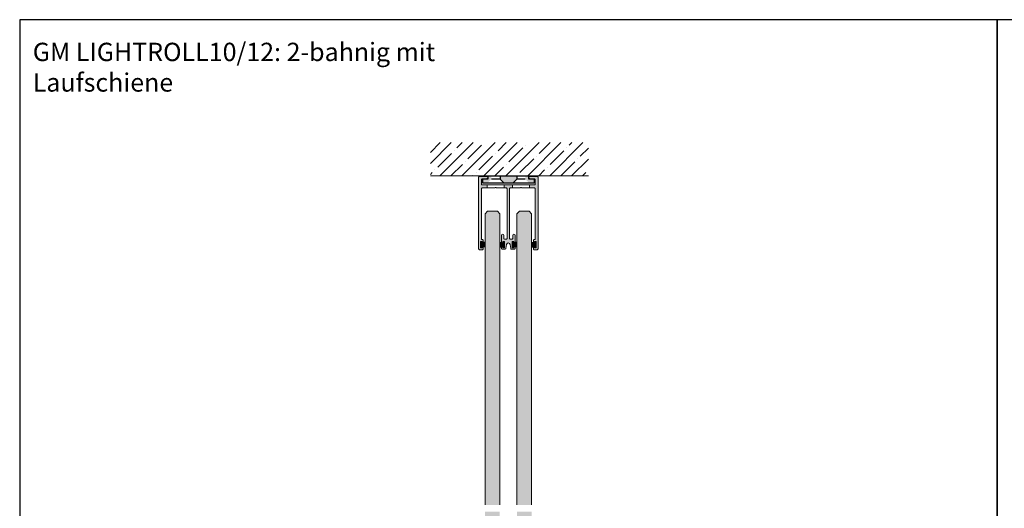
# Model space of a CAD drawing. Units: millimetres. Extents: x 800 to 4000, y 800 to 2400.
# Drawn here: x 800 to 1606, y 2000 to 2400 of the extents above; entities that cross this region are included whole.
import ezdxf

# ---------------------------------------------------------------- set-up
doc = ezdxf.new("R2010")
doc.units = ezdxf.units.MM
for name, color, linetype in [('GM_Aluminium', 1, 'Continuous'), ('GM_Blöcke', 7, 'Continuous'), ('GM_Bürste', 255, 'Continuous'), ('GM_Daemmung', 8, 'Continuous'), ('GM_Glas', 4, 'Continuous'), ('GM_Profile', 42, 'Continuous'), ('GM_Text1', 7, 'Continuous'), ('Schraffur', 8, 'Continuous')]:
    doc.layers.add(name, color=color, linetype=linetype)
doc.styles.add('Arial', font='arial.ttf', dxfattribs={"width": 0.8})

# ---------------------------------------------------------------- blocks, each defined once
blk = doc.blocks.new('546050_S')
at = {"layer": 'GM_Bürste', "color": 7}
for p, q in [((-2.16, 3.6), (-1.41, 0.8)), ((-1.77, 3.6), (-1.18, 0.8)), ((-1.4, 3.6), (-0.95, 0.8)), ((-1.06, 3.6), (-0.7, 0.8)), ((-0.7, 3.6), (-0.48, 0.8)), ((-0.36, 3.6), (-0.24, 0.8)), ((0, 3.6), (0, 0.8)), ((0, 3.6), (0, 0.8)), ((0.36, 3.6), (0.24, 0.8)), ((0.7, 3.6), (0.48, 0.8)), ((1.06, 3.6), (0.7, 0.8)), ((1.4, 3.6), (0.95, 0.8)), ((1.78, 3.6), (1.19, 0.8)), ((2.16, 3.6), (1.41, 0.8))]:
    blk.add_line(p, q, dxfattribs=at)
blk.add_lwpolyline([(-2.4, 0), (2.4, 0), (2.4, 0.8), (-2.4, 0.8), (-2.4, 0)], dxfattribs=at)

msp = doc.modelspace()

# ---------------------------------------------------------------- hatches: boundary and pattern name
at = {"layer": 'GM_Aluminium', "lineweight": 15, "transparency": 33554534}
h = msp.add_hatch(color=256, dxfattribs=at)
h.dxf.hatch_style = 1
h.paths.add_polyline_path([(1224.45, 2270.73, 0.414214), (1223.45, 2271.73), (1216.75, 2271.73, 0.414214), (1216.55, 2271.53), (1216.55, 2271.23, 0.414214), (1218.05, 2269.73), (1220.95, 2269.73, -0.414214), (1221.95, 2268.73), (1221.95, 2265.13, -0.414214), (1221.75, 2264.93), (1217.35, 2264.93), (1217.35, 2262.43), (1220.95, 2262.43, -0.414214), (1221.95, 2261.43), (1221.95, 2220.43, -0.414214), (1221.45, 2219.93), (1220.95, 2219.93, 0.414214), (1220.45, 2219.43), (1220.45, 2217.63, 0.414214), (1220.65, 2217.43), (1221.25, 2217.43, 0.414214), (1221.45, 2217.63), (1221.45, 2218.23, -0.414214), (1221.65, 2218.43), (1222.55, 2218.43, -0.414214), (1222.75, 2218.23), (1222.75, 2213.43, -0.414214), (1222.55, 2213.23), (1221.65, 2213.23, -0.414214), (1221.45, 2213.43), (1221.45, 2214.03, 0.414214), (1221.25, 2214.23), (1220.65, 2214.23, 0.414214), (1220.45, 2214.03), (1220.45, 2212.23, 0.414214), (1220.95, 2211.73), (1223.45, 2211.73, 0.414214), (1224.45, 2212.73)])
h.paths.add_polyline_path([(1203.35, 2264.93), (1199.95, 2264.93), (1196.65, 2264.93), (1196.65, 2262.43), (1197.95, 2262.43, -0.414214), (1198.95, 2261.43), (1198.95, 2220.93, -0.414202), (1198.45, 2220.43), (1196.75, 2220.43, -0.414228), (1196.25, 2220.93), (1196.25, 2223.53, 0.999822), (1194.45, 2223.53), (1194.45, 2217.63, 0.414214), (1194.65, 2217.43), (1195.25, 2217.43, 0.414214), (1195.45, 2217.63), (1195.45, 2218.23, -0.414214), (1195.65, 2218.43), (1196.55, 2218.43, -0.414214), (1196.75, 2218.23), (1196.75, 2213.43, -0.414214), (1196.55, 2213.23), (1195.65, 2213.23, -0.414214), (1195.45, 2213.43), (1195.45, 2214.03, 0.414214), (1195.25, 2214.23), (1194.65, 2214.23, 0.414214), (1194.45, 2214.03), (1194.45, 2212.73, 0.414214), (1194.95, 2212.23), (1197.51, 2212.23, 0.374385), (1198.01, 2212.66), (1198.46, 2215.94, -0.374385), (1199.95, 2217.23, -0.374385), (1201.44, 2215.94), (1201.89, 2212.66, 0.374385), (1202.39, 2212.23), (1204.95, 2212.23, 0.414214), (1205.45, 2212.73), (1205.45, 2214.03, 0.414214), (1205.25, 2214.23), (1204.65, 2214.23, 0.414214), (1204.45, 2214.03), (1204.45, 2213.43, -0.414214), (1204.25, 2213.23), (1203.35, 2213.23, -0.414214), (1203.15, 2213.43), (1203.15, 2218.23, -0.414214), (1203.35, 2218.43), (1204.25, 2218.43, -0.414214), (1204.45, 2218.23), (1204.45, 2217.63, 0.414214), (1204.65, 2217.43), (1205.25, 2217.43, 0.414214), (1205.45, 2217.63), (1205.45, 2223.53, 1.000178), (1203.65, 2223.53), (1203.65, 2220.93, -0.414199), (1203.15, 2220.43), (1201.45, 2220.43, -0.414225), (1200.95, 2220.93), (1200.95, 2261.43, -0.414214), (1201.95, 2262.43), (1203.35, 2262.43)])
h.paths.add_polyline_path([(1182.65, 2264.93), (1178.15, 2264.93, -0.414214), (1177.95, 2265.13), (1177.95, 2268.73, -0.414214), (1178.95, 2269.73), (1181.85, 2269.73, 0.414214), (1183.35, 2271.23), (1183.35, 2271.53, 0.414214), (1183.15, 2271.73), (1181.48, 2271.73, 0.127017), (1181.38, 2271.7, -0.258199), (1180.42, 2271.7, 0.127017), (1180.32, 2271.73), (1179.28, 2271.73, 0.127017), (1179.18, 2271.7, -0.258199), (1178.22, 2271.7, 0.127017), (1178.12, 2271.73), (1176.45, 2271.73, 0.414214), (1175.45, 2270.73), (1175.45, 2212.73, 0.414214), (1176.45, 2211.73), (1178.95, 2211.73, 0.414214), (1179.45, 2212.23), (1179.45, 2214.03, 0.414214), (1179.25, 2214.23), (1178.65, 2214.23, 0.414214), (1178.45, 2214.03), (1178.45, 2213.43, -0.414214), (1178.25, 2213.23), (1177.35, 2213.23, -0.414214), (1177.15, 2213.43), (1177.15, 2218.23, -0.414214), (1177.35, 2218.43), (1178.25, 2218.43, -0.414214), (1178.45, 2218.23), (1178.45, 2217.63, 0.414214), (1178.65, 2217.43), (1179.25, 2217.43, 0.414214), (1179.45, 2217.63), (1179.45, 2219.43, 0.414214), (1178.95, 2219.93), (1178.45, 2219.93, -0.414214), (1177.95, 2220.43), (1177.95, 2261.43, -0.414214), (1178.95, 2262.43), (1182.65, 2262.43)])
at = {"layer": 'GM_Daemmung', "lineweight": 15}
h = msp.add_hatch(dxfattribs=at)
h.set_pattern_fill('ANSI35', color=256, scale=2, style=0)
h.set_pattern_definition([(45, (-137.568, 1349.814), (-8.98026, 8.98026), []), (45, (-128.588, 1349.814), (-8.98026, 8.98026), [15.875, -3.175, 0, -3.175])])
h.paths.add_polyline_path([(1265.45, 2299.39), (1136.19, 2299.39), (1136.19, 2272.18), (1265.45, 2272.18)])
at = {"layer": 'GM_Glas', "lineweight": 15, "transparency": 33554534}
h = msp.add_hatch(color=4, dxfattribs=at)
h.dxf.hatch_style = 1
h.paths.add_polyline_path([(1193, 2241.18), (1191, 2243.18), (1183, 2243.18), (1181, 2241.18), (1181, 2002.78), (1193, 2002.78)])
h.paths.add_polyline_path([(1193, 1997.22), (1181, 1997.22), (1181, 1768.27), (1183, 1766.27), (1191, 1766.27), (1193, 1768.27)])
h = msp.add_hatch(color=4, dxfattribs=at)
h.dxf.hatch_style = 1
h.paths.add_polyline_path([(1219, 1997.22), (1207, 1997.22), (1207, 1768.27), (1209, 1766.27), (1217, 1766.27), (1219, 1768.27)])
h.paths.add_polyline_path([(1219, 2241.18), (1217, 2243.18), (1209, 2243.18), (1207, 2241.18), (1207, 2002.78), (1219, 2002.78)])
at = {"layer": 'GM_Profile', "lineweight": 15, "transparency": 33554534}
h = msp.add_hatch(color=256, dxfattribs=at)
h.dxf.hatch_style = 1
h.paths.add_polyline_path([(1206.85, 2269.48), (1206.85, 2272.18), (1193.15, 2272.18), (1193.15, 2269.48), (1196.45, 2266.18), (1203.55, 2266.18)])
h.paths.add_polyline_path([(1221, 2269.68), (1216.5, 2269.68), (1216.5, 2272.18), (1213.85, 2272.18), (1213.85, 2269.48), (1217.15, 2266.18), (1221, 2266.18)])
h.paths.add_polyline_path([(1186.15, 2269.48), (1186.15, 2272.18), (1183.5, 2272.18), (1183.5, 2269.68), (1179, 2269.68), (1179, 2266.18), (1182.85, 2266.18)])

# ---------------------------------------------------------------- linework, layer by layer
at = {"layer": 'GM_Aluminium', "lineweight": 15}
for p, q in [((1182.65, 2262.43), (1182.65, 2264.93)), ((1196.65, 2262.43), (1196.65, 2264.93)), ((1203.35, 2262.43), (1203.35, 2264.93)), ((1217.35, 2262.43), (1217.35, 2264.93))]:
    msp.add_line(p, q, dxfattribs=at)
at = {"layer": 'GM_Aluminium'}
for points in [[(800, 1600), (1600, 1600), (1600, 2400), (800, 2400)], [(1600, 1600), (2400, 1600), (2400, 2400), (1600, 2400)]]:
    msp.add_lwpolyline(points, close=True, dxfattribs=at)
at = {"layer": 'GM_Aluminium', "lineweight": 15}
msp.add_lwpolyline([(1195.25, 2214.23), (1194.65, 2214.23, 0.414214), (1194.45, 2214.03), (1194.45, 2212.73, 0.414214), (1194.95, 2212.23), (1197.51, 2212.23, 0.374385), (1198.01, 2212.66), (1198.46, 2215.94, -0.374385), (1199.95, 2217.23, -0.374385), (1201.44, 2215.94), (1201.89, 2212.66, 0.374385), (1202.39, 2212.23), (1204.95, 2212.23, 0.414214), (1205.45, 2212.73), (1205.45, 2214.03, 0.414214), (1205.25, 2214.23), (1204.65, 2214.23, 0.414214), (1204.45, 2214.03), (1204.45, 2213.43, -0.414214), (1204.25, 2213.23), (1203.35, 2213.23, -0.414214), (1203.15, 2213.43), (1203.15, 2218.23, -0.414214), (1203.35, 2218.43), (1204.25, 2218.43, -0.414214), (1204.45, 2218.23), (1204.45, 2217.63, 0.414214), (1204.65, 2217.43), (1205.25, 2217.43, 0.414214), (1205.45, 2217.63), (1205.45, 2223.53, 0.999804), (1203.65, 2223.53), (1203.65, 2220.93, -0.414199), (1203.15, 2220.43), (1201.45, 2220.43, -0.414202), (1200.95, 2220.93), (1200.95, 2261.43, -0.414214), (1201.95, 2262.43), (1208.26, 2262.43), (1209.83, 2262.43, 0.198912), (1209.98, 2262.49), (1210.16, 2262.67, -0.414214), (1210.44, 2262.67), (1210.62, 2262.49, 0.198912), (1210.77, 2262.43), (1220.95, 2262.43, -0.414214), (1221.95, 2261.43), (1221.95, 2220.43, -0.414214), (1221.45, 2219.93), (1220.95, 2219.93, 0.414214), (1220.45, 2219.43), (1220.45, 2217.63, 0.414214), (1220.65, 2217.43), (1221.25, 2217.43, 0.414214), (1221.45, 2217.63), (1221.45, 2218.23, -0.414214), (1221.65, 2218.43), (1222.55, 2218.43, -0.414214), (1222.75, 2218.23), (1222.75, 2213.43, -0.414214), (1222.55, 2213.23), (1221.65, 2213.23, -0.414214), (1221.45, 2213.43), (1221.45, 2214.03, 0.414214), (1221.25, 2214.23), (1220.65, 2214.23, 0.414214), (1220.45, 2214.03), (1220.45, 2212.23, 0.414214), (1220.95, 2211.73), (1223.45, 2211.73, 0.414214), (1224.45, 2212.73), (1224.45, 2270.73, 0.414214), (1223.45, 2271.73), (1216.75, 2271.73, 0.414214), (1216.55, 2271.53), (1216.55, 2271.23, 0.414214), (1218.05, 2269.73), (1220.95, 2269.73, -0.414214), (1221.95, 2268.73), (1221.95, 2265.13, -0.414214), (1221.75, 2264.93), (1199.95, 2264.93), (1178.15, 2264.93, -0.414214), (1177.95, 2265.13), (1177.95, 2268.73, -0.414214), (1178.95, 2269.73), (1181.85, 2269.73, 0.414214), (1183.35, 2271.23), (1183.35, 2271.53, 0.414214), (1183.15, 2271.73), (1181.48, 2271.73, 0.127017), (1181.38, 2271.7, -0.258199), (1180.42, 2271.7, 0.127017), (1180.32, 2271.73), (1179.28, 2271.73, 0.127017), (1179.18, 2271.7, -0.258199), (1178.22, 2271.7, 0.127017), (1178.12, 2271.73), (1176.45, 2271.73, 0.414214), (1175.45, 2270.73), (1175.45, 2212.73, 0.414214), (1176.45, 2211.73), (1178.95, 2211.73, 0.414214), (1179.45, 2212.23), (1179.45, 2214.03, 0.414214), (1179.25, 2214.23), (1178.65, 2214.23, 0.414214), (1178.45, 2214.03), (1178.45, 2213.43, -0.414214), (1178.25, 2213.23), (1177.35, 2213.23, -0.414214), (1177.15, 2213.43), (1177.15, 2218.23, -0.414214), (1177.35, 2218.43), (1178.25, 2218.43, -0.414214), (1178.45, 2218.23), (1178.45, 2217.63, 0.414214), (1178.65, 2217.43), (1179.25, 2217.43, 0.414214), (1179.45, 2217.63), (1179.45, 2219.43, 0.414214), (1178.95, 2219.93), (1178.45, 2219.93, -0.414214), (1177.95, 2220.43), (1177.95, 2261.43, -0.414214), (1178.95, 2262.43), (1189.13, 2262.43, 0.198912), (1189.28, 2262.49), (1189.46, 2262.67, -0.414214), (1189.74, 2262.67), (1189.92, 2262.49, 0.198912), (1190.07, 2262.43), (1191.64, 2262.43), (1197.95, 2262.43, -0.414214), (1198.95, 2261.43), (1198.95, 2220.93, -0.414202), (1198.45, 2220.43), (1196.75, 2220.43, -0.414199), (1196.25, 2220.93), (1196.25, 2223.53, 0.999804), (1194.45, 2223.53), (1194.45, 2217.63, 0.414214), (1194.65, 2217.43), (1195.25, 2217.43, 0.414214), (1195.45, 2217.63), (1195.45, 2218.23, -0.414214), (1195.65, 2218.43), (1196.55, 2218.43, -0.414214), (1196.75, 2218.23), (1196.75, 2213.43, -0.414214), (1196.55, 2213.23), (1195.65, 2213.23, -0.414214), (1195.45, 2213.43), (1195.45, 2214.03, 0.414214)], format="xyb", close=True, dxfattribs=at)
at = {"layer": 'GM_Glas', "color": 4, "lineweight": 15}
for points in [[(1193, 2002.78), (1193, 2241.18), (1191, 2243.18), (1183, 2243.18), (1181, 2241.18), (1181, 2002.78)], [(1219, 2002.78), (1219, 2241.18), (1217, 2243.18), (1209, 2243.18), (1207, 2241.18), (1207, 2002.78)]]:
    msp.add_lwpolyline(points, dxfattribs=at)
at = {"layer": 'GM_Profile'}
msp.add_lwpolyline([(1221, 2266.18), (1179, 2266.18), (1179, 2269.68), (1183.5, 2269.68), (1183.5, 2272.18), (1216.5, 2272.18), (1216.5, 2269.68), (1221, 2269.68)], close=True, dxfattribs=at)
for points in [[(1193.15, 2269.48), (1186.15, 2269.48)], [(1193.15, 2272.18), (1193.15, 2269.48), (1196.45, 2266.18)], [(1206.85, 2272.18), (1206.85, 2269.48), (1203.55, 2266.18)], [(1213.85, 2269.48), (1206.85, 2269.48)]]:
    msp.add_lwpolyline(points, dxfattribs=at)
at = {"layer": 'Schraffur', "linetype": 'Continuous', "lineweight": 15}
msp.add_lwpolyline([(1136.19, 2272.18), (1265.45, 2272.18)], dxfattribs=at)

# ---------------------------------------------------------------- block references
at = {"layer": 'GM_Blöcke', "rotation": 270}
for p in [(1177.36, 2215.83), (1203.36, 2215.83)]:
    msp.add_blockref('546050_S', p, dxfattribs=at)
at = {"layer": 'GM_Blöcke', "xscale": -1, "rotation": 90}
for p in [(1196.54, 2215.83), (1222.54, 2215.83)]:
    msp.add_blockref('546050_S', p, dxfattribs=at)

# ---------------------------------------------------------------- texts
at = {"layer": 'GM_Text1', "insert": (810.69, 2381.12), "char_height": 15, "attachment_point": 1, "style": 'Arial'}
msp.add_mtext_dynamic_manual_height_columns('\\A1;GM LIGHTROLL10/12: 2-bahnig mit Laufschiene', width=408.1076, gutter_width=25, heights=[0], dxfattribs=at)

doc.saveas('drawing.dxf')
